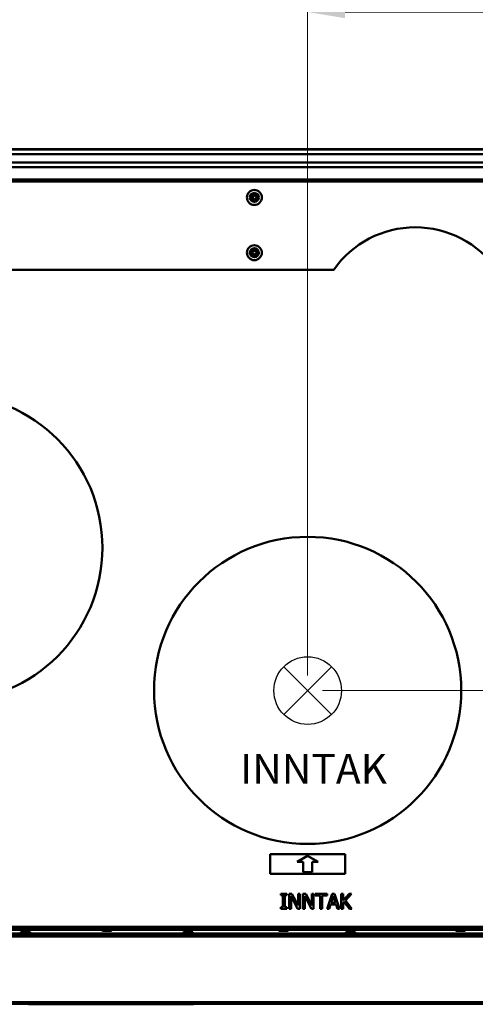
# Model space of a CAD drawing. Units: millimetres. Extents: x 191 to 2391, y 517 to 3130.
# Drawn here: x 865 to 1169, y 520 to 1178 of the extents above; entities that cross this region are included whole.
import ezdxf

# ---------------------------------------------------------------- set-up
doc = ezdxf.new("R2010")
doc.units = ezdxf.units.MM
doc.header["$LTSCALE"] = 10
for name, color, linetype, lineweight in [('Dimensions(Pyrox)', 7, 'Continuous', 25), ('Symbols(Pyrox)', 7, 'Continuous', 25), ('Visible Edges(Pyrox)', 7, 'Continuous', 50), ('Visible Tangent Edges(Pyrox)', 7, 'Continuous', 50)]:
    doc.layers.add(name, color=color, linetype=linetype, lineweight=lineweight)
doc.styles.add('Current-BSI', font='arial.ttf')
doc.styles.add('Pyrox ttft-Pyrox', font='arial.ttf')
doc.dimstyles.new('Pyrox', dxfattribs={"dimscale": 10, "dimtxt": 3.5, "dimasz": 2.5, "dimexe": 1, "dimexo": 1, "dimgap": 0.5, "dimtad": 1, "dimdec": 1, "dimrnd": 1e-08, "dimzin": 0, "dimtxsty": 'Current-BSI', "dimcen": 0.09, "dimdle": 10, "dimclrd": 7, "dimclre": 7, "dimclrt": 7, "dimazin": 0, "dimtfac": 1, "dimtmove": 0, "dimatfit": 3, "dimfxl": 1, "dimtolj": 1, "dimtzin": 0, "dimlwd": 9, "dimlwe": 9, "dimarcsym": 0})

# ---------------------------------------------------------------- blocks, each defined once
blk = doc.blocks.new('*D16')
at = {"layer": 'Defpoints', "color": 0, "linetype": 'Continuous', "transparency": 16777216}
for p in [(1057.12, 1182.68), (1425.2, 1082.68), (1057.12, 729.88)]:
    blk.add_point(p, dxfattribs=at)
at = {"layer": 'Dimensions(Pyrox)', "color": 7, "linetype": 'Continuous', "lineweight": 9, "transparency": 16777216}
for p, q in [((1057.12, 739.88), (1057.12, 1192.68)), ((1425.2, 1092.68), (1425.2, 1192.68)), ((1400.2, 1182.68), (1082.12, 1182.68))]:
    blk.add_line(p, q, dxfattribs=at)
at = {"layer": 'Dimensions(Pyrox)', "color": 7, "linetype": 'Continuous', "transparency": 16777216}
for points in [[(1082.12, 1186.85), (1082.12, 1178.51), (1057.12, 1182.68)], [(1400.2, 1186.85), (1400.2, 1178.51), (1425.2, 1182.68)]]:
    blk.add_solid(points, dxfattribs=at)
at = {"layer": 'Dimensions(Pyrox)', "color": 7, "linetype": 'Continuous', "lineweight": 9, "transparency": 16777216, "insert": (1202.47, 1223.44), "char_height": 35, "attachment_point": 1, "style": 'Current-BSI'}
blk.add_mtext('\\A1;368', dxfattribs=at)
blk = doc.blocks.new('*D17')
at = {"layer": 'Defpoints', "color": 0, "linetype": 'Continuous', "transparency": 16777216}
for p in [(1425.2, 1257.68), (1425.2, 1082.68), (817.64, 825.08)]:
    blk.add_point(p, dxfattribs=at)
at = {"layer": 'Dimensions(Pyrox)', "color": 7, "linetype": 'Continuous', "lineweight": 9, "transparency": 16777216}
for p, q in [((817.64, 835.08), (817.64, 1267.68)), ((1425.2, 1092.68), (1425.2, 1267.68)), ((842.64, 1257.68), (1400.2, 1257.68))]:
    blk.add_line(p, q, dxfattribs=at)
at = {"layer": 'Dimensions(Pyrox)', "color": 7, "linetype": 'Continuous', "transparency": 16777216}
for points in [[(842.64, 1261.85), (842.64, 1253.51), (817.64, 1257.68)], [(1400.2, 1261.85), (1400.2, 1253.51), (1425.2, 1257.68)]]:
    blk.add_solid(points, dxfattribs=at)
at = {"layer": 'Dimensions(Pyrox)', "color": 7, "linetype": 'Continuous', "lineweight": 9, "transparency": 16777216, "insert": (1082.62, 1298.42), "char_height": 35, "attachment_point": 1, "style": 'Current-BSI'}
blk.add_mtext('\\A1;608', dxfattribs=at)
blk = doc.blocks.new('*D18')
at = {"layer": 'Defpoints', "color": 0, "linetype": 'Continuous', "transparency": 16777216}
for p in [(1425.2, 1332.68), (1425.2, 1082.68), (702.12, 985.48)]:
    blk.add_point(p, dxfattribs=at)
at = {"layer": 'Dimensions(Pyrox)', "color": 7, "linetype": 'Continuous', "lineweight": 9, "transparency": 16777216}
for p, q in [((702.12, 995.48), (702.12, 1342.68)), ((1425.2, 1092.68), (1425.2, 1342.68)), ((727.12, 1332.68), (1400.2, 1332.68))]:
    blk.add_line(p, q, dxfattribs=at)
at = {"layer": 'Dimensions(Pyrox)', "color": 7, "linetype": 'Continuous', "transparency": 16777216}
for points in [[(727.12, 1336.85), (727.12, 1328.51), (702.12, 1332.68)], [(1400.2, 1336.85), (1400.2, 1328.51), (1425.2, 1332.68)]]:
    blk.add_solid(points, dxfattribs=at)
at = {"layer": 'Dimensions(Pyrox)', "color": 7, "linetype": 'Continuous', "lineweight": 9, "transparency": 16777216, "insert": (1025.13, 1373.44), "char_height": 35, "attachment_point": 1, "style": 'Current-BSI'}
blk.add_mtext('\\A1;723', dxfattribs=at)
blk = doc.blocks.new('*D19')
at = {"layer": 'Defpoints', "color": 0, "linetype": 'Continuous', "transparency": 16777216}
for p in [(548.2, 1407.68), (1425.2, 1082.68), (548.2, 729.88)]:
    blk.add_point(p, dxfattribs=at)
at = {"layer": 'Dimensions(Pyrox)', "color": 7, "linetype": 'Continuous', "lineweight": 9, "transparency": 16777216}
for p, q in [((548.2, 739.88), (548.2, 1417.68)), ((1425.2, 1092.68), (1425.2, 1417.68)), ((1400.2, 1407.68), (573.2, 1407.68))]:
    blk.add_line(p, q, dxfattribs=at)
at = {"layer": 'Dimensions(Pyrox)', "color": 7, "linetype": 'Continuous', "transparency": 16777216}
for points in [[(573.2, 1411.85), (573.2, 1403.51), (548.2, 1407.68)], [(1400.2, 1411.85), (1400.2, 1403.51), (1425.2, 1407.68)]]:
    blk.add_solid(points, dxfattribs=at)
at = {"layer": 'Dimensions(Pyrox)', "color": 7, "linetype": 'Continuous', "lineweight": 9, "transparency": 16777216, "insert": (948.01, 1448.42), "char_height": 35, "attachment_point": 1, "style": 'Current-BSI'}
blk.add_mtext('\\A1;877', dxfattribs=at)
blk = doc.blocks.new('*D21')
at = {"layer": 'Defpoints', "color": 0, "linetype": 'Continuous', "transparency": 16777216}
for p in [(1423.2, 1091.18), (1057.12, 729.88), (1574.17, 729.88)]:
    blk.add_point(p, dxfattribs=at)
at = {"layer": 'Dimensions(Pyrox)', "color": 7, "linetype": 'Continuous', "lineweight": 9, "transparency": 16777216}
for p, q in [((1433.2, 1091.18), (1584.17, 1091.18)), ((1574.17, 1066.18), (1574.17, 754.88)), ((1067.12, 729.88), (1584.17, 729.88))]:
    blk.add_line(p, q, dxfattribs=at)
at = {"layer": 'Dimensions(Pyrox)', "color": 7, "linetype": 'Continuous', "transparency": 16777216}
for points in [[(1570.01, 1066.18), (1578.34, 1066.18), (1574.17, 1091.18)], [(1570.01, 754.88), (1578.34, 754.88), (1574.17, 729.88)]]:
    blk.add_solid(points, dxfattribs=at)
at = {"layer": 'Dimensions(Pyrox)', "color": 7, "linetype": 'Continuous', "lineweight": 9, "transparency": 16777216, "insert": (1533.41, 875.25), "char_height": 35, "attachment_point": 1, "rotation": 90, "style": 'Current-BSI'}
blk.add_mtext('\\A1;361', dxfattribs=at)
blk = doc.blocks.new('*D29')
at = {"layer": 'Defpoints', "color": 0, "linetype": 'Continuous', "transparency": 16777216}
for p in [(420.9, 1482.69), (420.9, 1082.68), (1425.2, 1082.68)]:
    blk.add_point(p, dxfattribs=at)
at = {"layer": 'Dimensions(Pyrox)', "color": 7, "linetype": 'Continuous', "lineweight": 9, "transparency": 16777216}
for p, q in [((420.9, 1092.68), (420.9, 1492.69)), ((1425.2, 1092.68), (1425.2, 1492.69)), ((1400.2, 1482.69), (445.9, 1482.69))]:
    blk.add_line(p, q, dxfattribs=at)
at = {"layer": 'Dimensions(Pyrox)', "color": 7, "linetype": 'Continuous', "transparency": 16777216}
for points in [[(445.9, 1486.85), (445.9, 1478.52), (420.9, 1482.69)], [(1400.2, 1486.85), (1400.2, 1478.52), (1425.2, 1482.69)]]:
    blk.add_solid(points, dxfattribs=at)
at = {"layer": 'Dimensions(Pyrox)', "color": 7, "linetype": 'Continuous', "lineweight": 9, "transparency": 16777216, "insert": (838.6, 1523.43), "char_height": 35, "attachment_point": 1, "style": 'Current-BSI'}
blk.add_mtext('\\A1;1004', dxfattribs=at)

msp = doc.modelspace()

# ---------------------------------------------------------------- linework, layer by layer
for p, q in [((1041.18, 713.81), (1073.07, 745.7)), ((1073.07, 713.81), (1041.18, 745.7))]:
    msp.add_line(p, q)
msp.add_circle((1057.13, 729.75), 22.55)
at = {"layer": 'Visible Edges(Pyrox)'}
for p, q in [((422.9, 1091.18), (1423.2, 1091.18)), ((428.9, 1087.84), (1417.2, 1087.84)), ((1423.2, 1069.63), (422.9, 1069.63)), ((1019.55, 1059.38), (1020.55, 1059.38)), ((1020.55, 1058.38), (1019.55, 1058.38)), ((1021.05, 1059.88), (1021.05, 1060.88)), ((1022.05, 1060.88), (1022.05, 1059.88)), ((1022.55, 1059.38), (1023.55, 1059.38)), ((1023.55, 1058.38), (1022.55, 1058.38)), ((1021.05, 1056.88), (1021.05, 1057.88)), ((1022.05, 1057.88), (1022.05, 1056.88)), ((1019.55, 1022.53), (1020.55, 1022.53)), ((1020.55, 1021.53), (1019.55, 1021.53)), ((1021.05, 1023.03), (1021.05, 1024.03)), ((1021.05, 1020.03), (1021.05, 1021.03)), ((1022.05, 1024.03), (1022.05, 1023.03)), ((1022.05, 1021.03), (1022.05, 1020.03)), ((1022.55, 1022.53), (1023.55, 1022.53)), ((1023.55, 1021.53), (1022.55, 1021.53)), ((1074.51, 1010.63), (763.68, 1010.63)), ((1032.12, 620.48), (1082.12, 620.48)), ((1032.12, 607.48), (1032.12, 620.48)), ((1050.12, 615.48), (1057.12, 619.48)), ((1057.12, 619.48), (1064.12, 615.48)), ((1082.12, 620.48), (1082.12, 607.48)), ((1054.12, 615.48), (1050.12, 615.48)), ((1054.12, 608.48), (1054.12, 615.48)), ((1064.12, 615.48), (1060.12, 615.48)), ((1060.12, 615.48), (1060.12, 608.48)), ((1082.12, 607.48), (1032.12, 607.48)), ((1060.12, 608.48), (1054.12, 608.48)), ((1043.13, 594.16), (1039.26, 594.16)), ((1039.26, 594.16), (1039.26, 593.14)), ((1039.26, 593.14), (1040.53, 593.14)), ((1040.53, 593.14), (1040.53, 585.18)), ((1041.86, 585.18), (1041.86, 593.14)), ((1041.86, 593.14), (1043.13, 593.14)), ((1043.13, 593.14), (1043.13, 594.16)), ((1046.66, 594.16), (1044.78, 594.16)), ((1044.78, 594.16), (1044.78, 584.16)), ((1046.02, 592.78), (1050.44, 584.16)), ((1046.02, 584.16), (1046.02, 592.78)), ((1050.69, 586.24), (1046.66, 594.16)), ((1051.93, 594.16), (1050.69, 594.16)), ((1050.69, 594.16), (1050.69, 586.24)), ((1051.93, 584.16), (1051.93, 594.16)), ((1055.85, 594.16), (1053.96, 594.16)), ((1053.96, 594.16), (1053.96, 584.16)), ((1055.2, 584.16), (1055.2, 592.78)), ((1055.2, 592.78), (1059.62, 584.16)), ((1059.87, 586.24), (1055.85, 594.16)), ((1061.11, 594.16), (1059.87, 594.16)), ((1059.87, 594.16), (1059.87, 586.24)), ((1061.11, 584.16), (1061.11, 594.16)), ((1070.16, 594.16), (1062.12, 594.16)), ((1062.12, 594.16), (1062.12, 592.98)), ((1062.12, 592.98), (1065.47, 592.98)), ((1065.47, 592.98), (1065.47, 584.16)), ((1066.8, 584.16), (1066.8, 592.98)), ((1066.8, 592.98), (1070.16, 592.98)), ((1073.46, 594.16), (1070.09, 584.16)), ((1070.16, 592.98), (1070.16, 594.16)), ((1072.71, 588.09), (1074.25, 592.8)), ((1075.1, 594.16), (1073.46, 594.16)), ((1074.25, 592.8), (1075.8, 588.09)), ((1078.47, 584.16), (1075.1, 594.16)), ((1080.75, 594.16), (1079.42, 594.16)), ((1079.42, 594.16), (1079.42, 584.16)), ((1080.75, 589.56), (1080.75, 594.16)), ((1084.85, 594.16), (1080.75, 589.56)), ((1082.33, 589.69), (1086.47, 594.16)), ((1086.47, 594.16), (1084.85, 594.16)), ((1040.53, 585.18), (1039.26, 585.18)), ((1039.26, 585.18), (1039.26, 584.16)), ((1043.13, 585.18), (1041.86, 585.18)), ((1043.13, 584.16), (1043.13, 585.18)), ((1071.44, 584.16), (1072.34, 586.95)), ((1072.34, 586.95), (1076.16, 586.95)), ((1075.8, 588.09), (1072.71, 588.09)), ((1076.16, 586.95), (1077.07, 584.16)), ((1080.75, 588.15), (1081.33, 588.81)), ((1080.75, 584.16), (1080.75, 588.15)), ((1081.33, 588.81), (1084.99, 584.16)), ((1086.71, 584.16), (1082.33, 589.69)), ((1039.26, 584.16), (1043.13, 584.16)), ((1044.78, 584.16), (1046.02, 584.16)), ((1050.44, 584.16), (1051.93, 584.16)), ((1053.96, 584.16), (1055.2, 584.16)), ((1059.62, 584.16), (1061.11, 584.16)), ((1065.47, 584.16), (1066.8, 584.16)), ((1070.09, 584.16), (1071.44, 584.16)), ((1077.07, 584.16), (1078.47, 584.16)), ((1079.42, 584.16), (1080.75, 584.16)), ((1084.99, 584.16), (1086.71, 584.16)), ((421.97, 566.69), (1424.12, 566.69)), ((1422.26, 570.48), (423.83, 570.48)), ((1420.66, 567.59), (425.43, 567.59)), ((425.43, 566.69), (1420.66, 566.69)), ((919.77, 570.03), (808.33, 570.03)), ((866.01, 568.59), (871.58, 568.59)), ((925.83, 569.48), (920.26, 569.48)), ((1037.77, 570.03), (926.33, 570.03)), ((974.51, 568.59), (980.08, 568.59)), ((1043.83, 569.48), (1038.26, 569.48)), ((1155.77, 570.03), (1044.33, 570.03)), ((1083.01, 568.59), (1088.58, 568.59)), ((1161.83, 569.48), (1156.26, 569.48)), ((1273.77, 570.03), (1162.33, 570.03)), ((446.8, 520.69), (1399.3, 520.69)), ((870.9, 520.44), (870.9, 520.69)), ((980.9, 520.44), (870.9, 520.44)), ((873.4, 520.44), (873.4, 520.34)), ((873.4, 520.34), (874, 520.34)), ((895.6, 520.34), (874, 520.34)), ((895.6, 520.34), (903.39, 520.34)), ((924.99, 520.34), (903.39, 520.34)), ((924.99, 520.34), (925.6, 520.34)), ((925.6, 520.44), (925.6, 520.34)), ((929.02, 520.44), (929.02, 520.34)), ((932.99, 520.34), (929.02, 520.34)), ((932.99, 520.44), (932.99, 520.34)), ((933.38, 520.34), (932.99, 520.34)), ((933.38, 520.44), (933.38, 520.34)), ((933.57, 520.44), (933.57, 520.34)), ((933.64, 520.44), (933.64, 520.34)), ((934.65, 520.34), (933.64, 520.34)), ((934.65, 520.44), (934.65, 520.34)), ((936.62, 520.44), (936.62, 520.34)), ((937.63, 520.34), (936.62, 520.34)), ((937.63, 520.44), (937.63, 520.34)), ((937.74, 520.44), (937.74, 520.34)), ((938.15, 520.34), (937.74, 520.34)), ((938.15, 520.44), (938.15, 520.34)), ((938.23, 520.34), (938.15, 520.34)), ((938.23, 520.44), (938.23, 520.34)), ((938.49, 520.44), (938.49, 520.34)), ((938.7, 520.44), (938.7, 520.34)), ((939.68, 520.34), (938.7, 520.34)), ((939.68, 520.44), (939.68, 520.34)), ((941.74, 520.34), (939.68, 520.34)), ((941.74, 520.44), (941.74, 520.34)), ((942.67, 520.34), (941.74, 520.34)), ((942.67, 520.44), (942.67, 520.34)), ((943.34, 520.44), (943.34, 520.34)), ((943.56, 520.34), (943.34, 520.34)), ((943.56, 520.44), (943.56, 520.34)), ((948.18, 520.44), (948.18, 520.34)), ((948.24, 520.34), (948.18, 520.34)), ((948.24, 520.44), (948.24, 520.34)), ((948.82, 520.34), (948.24, 520.34)), ((948.82, 520.44), (948.82, 520.34)), ((952.79, 520.34), (948.82, 520.34)), ((952.79, 520.44), (952.79, 520.34)), ((952.95, 520.34), (952.79, 520.34)), ((952.95, 520.44), (952.95, 520.34)), ((953.47, 520.44), (953.47, 520.34)), ((954.48, 520.34), (953.47, 520.34)), ((954.48, 520.44), (954.48, 520.34)), ((956.99, 520.34), (954.48, 520.34)), ((956.99, 520.44), (956.99, 520.34)), ((957.7, 520.34), (956.99, 520.34)), ((957.7, 520.44), (957.7, 520.34)), ((958.71, 520.34), (957.7, 520.34)), ((958.71, 520.44), (958.71, 520.34)), ((960.68, 520.44), (960.68, 520.34)), ((961.69, 520.34), (960.68, 520.34)), ((961.69, 520.44), (961.69, 520.34)), ((961.79, 520.34), (961.69, 520.34)), ((962.77, 520.44), (962.77, 520.34)), ((963.78, 520.34), (962.77, 520.34)), ((963.78, 520.44), (963.78, 520.34)), ((965.82, 520.34), (963.78, 520.34)), ((965.82, 520.44), (965.82, 520.34)), ((967.18, 520.34), (965.82, 520.34)), ((967.18, 520.44), (967.18, 520.34)), ((967.28, 520.34), (967.18, 520.34)), ((967.28, 520.44), (967.28, 520.34)), ((967.8, 520.44), (967.8, 520.34)), ((971.51, 520.34), (967.8, 520.34)), ((971.51, 520.44), (971.51, 520.34)), ((971.61, 520.34), (971.51, 520.34)), ((971.61, 520.44), (971.61, 520.34)), ((973.18, 520.34), (971.61, 520.34)), ((973.18, 520.44), (973.18, 520.34)), ((974.12, 520.34), (973.18, 520.34)), ((974.12, 520.44), (974.12, 520.34)), ((974.83, 520.44), (974.83, 520.34)), ((978.8, 520.34), (974.83, 520.34)), ((978.8, 520.44), (978.8, 520.34)), ((980.9, 520.44), (980.9, 520.69))]:
    msp.add_line(p, q, dxfattribs=at)
for centre, radius in [((1021.55, 1058.88), 5), ((1021.55, 1022.03), 5), ((817.64, 825.08), 102.5), ((1057.12, 729.88), 102.5)]:
    msp.add_circle(centre, radius, dxfattribs=at)
for centre, radius, start, end in [((1019.55, 1058.88), 0.5, 90, 270), ((1020.55, 1059.88), 0.5, 270, 0), ((1020.55, 1057.88), 0.5, 0, 90), ((1021.55, 1060.88), 0.5, 0, 180), ((1022.55, 1059.88), 0.5, 180, 270), ((1022.55, 1057.88), 0.5, 90, 180), ((1023.55, 1058.88), 0.5, 270, 90), ((1021.55, 1056.88), 0.5, 180, 0), ((1128.98, 972.48), 66.5, 35.00754, 144.99246), ((1019.55, 1022.03), 0.5, 90, 270), ((1020.55, 1023.03), 0.5, 270, 0), ((1020.55, 1021.03), 0.5, 0, 90), ((1021.55, 1024.03), 0.5, 0, 180), ((1021.55, 1020.03), 0.5, 180, 0), ((1022.55, 1023.03), 0.5, 180, 270), ((1022.55, 1021.03), 0.5, 90, 180), ((1023.55, 1022.03), 0.5, 270, 90), ((866.01, 568.09), 0.5, 90, 270), ((871.58, 568.09), 0.5, 270, 90), ((920.26, 569.98), 0.5, 90, 270), ((925.83, 569.98), 0.5, 270, 90), ((974.51, 568.09), 0.5, 90, 270), ((980.08, 568.09), 0.5, 270, 90), ((1038.26, 569.98), 0.5, 90, 270), ((1043.83, 569.98), 0.5, 270, 90), ((1083.01, 568.09), 0.5, 90, 270), ((1088.58, 568.09), 0.5, 270, 90), ((1156.26, 569.98), 0.5, 90, 270), ((1161.83, 569.98), 0.5, 270, 90)]:
    msp.add_arc(centre, radius, start, end, dxfattribs=at)
for points, knots in [([(933.57, 520.34), (933.5, 520.34), (933.39, 520.34), (933.38, 520.34)], [-3, -3, -3, -2, -1.921439, -1.921439, -1.921439]), ([(938.49, 520.34), (938.45, 520.34), (938.32, 520.34), (938.23, 520.34)], [-1.0622845, -1.0622845, -1.0622845, -1, -0.87053, -0.87053, -0.87053]), ([(943.34, 520.34), (943.07, 520.34), (942.67, 520.34), (942.67, 520.34)], [-2, -2, -2, -1, -0.994264, -0.994264, -0.994264])]:
    msp.add_open_spline(points, degree=2, knots=knots, dxfattribs=at)
for points in [[(934.69, 520.34), (934.67, 520.34), (934.65, 520.34)], [(935.66, 520.34), (935.24, 520.34), (934.75, 520.34), (934.69, 520.34)], [(936.62, 520.34), (936.58, 520.34), (936.53, 520.34), (936.09, 520.34), (935.66, 520.34)], [(937.74, 520.34), (937.7, 520.34), (937.63, 520.34)], [(938.7, 520.34), (938.57, 520.34), (938.49, 520.34)], [(944.85, 520.34), (944.22, 520.34), (943.83, 520.34), (943.56, 520.34)], [(946.05, 520.34), (945.33, 520.34), (944.85, 520.34)], [(948.18, 520.34), (948.03, 520.34), (946.98, 520.34), (946.05, 520.34)], [(958.75, 520.34), (958.73, 520.34), (958.71, 520.34)], [(959.73, 520.34), (959.3, 520.34), (958.82, 520.34), (958.75, 520.34)], [(960.68, 520.34), (960.64, 520.34), (960.59, 520.34), (960.15, 520.34), (959.73, 520.34)], [(962.77, 520.34), (962.41, 520.34), (961.79, 520.34)], [(967.8, 520.34), (967.56, 520.34), (967.28, 520.34)]]:
    msp.add_open_spline(points, degree=2, dxfattribs=at)
at = {"layer": 'Visible Tangent Edges(Pyrox)'}
for p, q in [((1423.2, 1090.87), (422.9, 1090.87)), ((422.9, 1082.24), (1423.2, 1082.24)), ((1423.2, 1079.09), (422.9, 1079.09)), ((422.9, 1070.78), (1423.2, 1070.78)), ((1020.55, 1059.88), (1019.55, 1059.88)), ((1019.55, 1059.88), (1019.55, 1059.38)), ((1019.55, 1057.88), (1019.55, 1058.38)), ((1020.55, 1060.88), (1020.55, 1059.88)), ((1020.55, 1060.88), (1021.05, 1060.88)), ((1021.05, 1059.88), (1020.55, 1059.88)), ((1020.55, 1059.88), (1020.55, 1059.38)), ((1020.55, 1058.38), (1020.55, 1057.88)), ((1022.55, 1060.88), (1022.05, 1060.88)), ((1022.55, 1059.88), (1022.05, 1059.88)), ((1022.55, 1059.88), (1022.55, 1060.88)), ((1023.55, 1059.88), (1022.55, 1059.88)), ((1022.55, 1059.38), (1022.55, 1059.88)), ((1022.55, 1057.88), (1022.55, 1058.38)), ((1023.55, 1059.38), (1023.55, 1059.88)), ((1023.55, 1058.38), (1023.55, 1057.88)), ((1019.55, 1057.88), (1020.55, 1057.88)), ((1020.55, 1057.88), (1020.55, 1056.88)), ((1020.55, 1057.88), (1021.05, 1057.88)), ((1021.05, 1056.88), (1020.55, 1056.88)), ((1022.05, 1057.88), (1022.55, 1057.88)), ((1022.05, 1056.88), (1022.55, 1056.88)), ((1022.55, 1057.88), (1023.55, 1057.88)), ((1022.55, 1056.88), (1022.55, 1057.88)), ((1020.55, 1023.03), (1019.55, 1023.03)), ((1019.55, 1023.03), (1019.55, 1022.53)), ((1019.55, 1021.03), (1019.55, 1021.53)), ((1019.55, 1021.03), (1020.55, 1021.03)), ((1020.55, 1024.03), (1020.55, 1023.03)), ((1020.55, 1024.03), (1021.05, 1024.03)), ((1021.05, 1023.03), (1020.55, 1023.03)), ((1020.55, 1023.03), (1020.55, 1022.53)), ((1020.55, 1021.53), (1020.55, 1021.03)), ((1020.55, 1021.03), (1020.55, 1020.03)), ((1020.55, 1021.03), (1021.05, 1021.03)), ((1021.05, 1020.03), (1020.55, 1020.03)), ((1022.55, 1024.03), (1022.05, 1024.03)), ((1022.55, 1023.03), (1022.05, 1023.03)), ((1022.05, 1021.03), (1022.55, 1021.03)), ((1022.05, 1020.03), (1022.55, 1020.03)), ((1022.55, 1023.03), (1022.55, 1024.03)), ((1023.55, 1023.03), (1022.55, 1023.03)), ((1022.55, 1022.53), (1022.55, 1023.03)), ((1022.55, 1021.03), (1022.55, 1021.53)), ((1022.55, 1021.03), (1023.55, 1021.03)), ((1022.55, 1020.03), (1022.55, 1021.03)), ((1023.55, 1022.53), (1023.55, 1023.03)), ((1023.55, 1021.53), (1023.55, 1021.03)), ((422.4, 571.98), (1423.7, 571.98)), ((421.8, 565.69), (1424.3, 565.69)), ((446.8, 521.69), (1399.3, 521.69)), ((874, 520.44), (874, 520.34)), ((895.6, 520.44), (895.6, 520.34)), ((903.39, 520.44), (903.39, 520.34)), ((924.99, 520.44), (924.99, 520.34)), ((934.69, 520.44), (934.69, 520.34)), ((935.66, 520.44), (935.66, 520.34)), ((944.85, 520.44), (944.85, 520.34)), ((946.05, 520.44), (946.05, 520.34)), ((958.75, 520.44), (958.75, 520.34)), ((959.73, 520.44), (959.73, 520.34)), ((961.79, 520.44), (961.79, 520.34))]:
    msp.add_line(p, q, dxfattribs=at)
for centre, radius, start, end in [((1021.55, 1058.88), 3, 90, 180), ((1019.55, 1058.88), 1, 90, 180), ((1021.55, 1058.88), 3, 180, 270), ((1019.55, 1058.88), 1, 180, 270), ((1021.55, 1060.88), 1, 90, 180), ((1021.55, 1058.88), 3, 0, 90), ((1021.55, 1060.88), 1, 0, 90), ((1021.55, 1058.88), 3, 270, 0), ((1023.55, 1058.88), 1, 0, 90), ((1023.55, 1058.88), 1, 270, 0), ((1021.55, 1056.88), 1, 180, 270), ((1021.55, 1056.88), 1, 270, 0), ((1021.55, 1022.03), 3, 90, 180), ((1019.55, 1022.03), 1, 90, 180), ((1021.55, 1022.03), 3, 180, 270), ((1019.55, 1022.03), 1, 180, 270), ((1021.55, 1024.03), 1, 90, 180), ((1021.55, 1020.03), 1, 180, 270), ((1021.55, 1022.03), 3, 0, 90), ((1021.55, 1024.03), 1, 0, 90), ((1021.55, 1022.03), 3, 270, 0), ((1021.55, 1020.03), 1, 270, 0), ((1023.55, 1022.03), 1, 0, 90), ((1023.55, 1022.03), 1, 270, 0)]:
    msp.add_arc(centre, radius, start, end, dxfattribs=at)

# ---------------------------------------------------------------- texts
at = {"layer": 'Symbols(Pyrox)', "color": 7, "insert": (1012.13, 661.26), "char_height": 20, "width": 179.3483, "attachment_point": 7, "style": 'Pyrox ttft-Pyrox'}
msp.add_mtext('INNTAK', dxfattribs=at)

# ---------------------------------------------------------------- dimensions: what is measured, and where the dimension line sits
at = {"layer": 'Dimensions(Pyrox)', "color": 7, "linetype": 'Continuous', "lineweight": 9}
for base, p1, p2, override, picture, middle in [((420.9, 1482.69), (1425.2, 1082.68), (420.9, 1082.68), {"dimdec": 0, "dimtofl": 0, "dimatfit": 1}, '*D29', (889.14, 1482.69)), ((548.2, 1407.68), (1425.2, 1082.68), (548.2, 729.88), {"dimdec": 0, "dimtp": 0, "dimtm": 0, "dimtdec": 2, "dimtofl": 0, "dimatfit": 1}, '*D19', (986.7, 1407.68)), ((1425.2, 1257.68), (817.64, 825.08), (1425.2, 1082.68), {"dimdec": 0, "dimtp": 0, "dimtm": 0, "dimtdec": 2, "dimtofl": 0, "dimatfit": 1}, '*D17', (1121.42, 1257.68)), ((1057.12, 1182.68), (1425.2, 1082.68), (1057.12, 729.88), {"dimdec": 0, "dimtp": 0, "dimtm": 0, "dimtdec": 2, "dimtofl": 0, "dimatfit": 1}, '*D16', (1241.16, 1182.68))]:
    dim = msp.add_linear_dim(base=base, p1=p1, p2=p2, dimstyle='Pyrox', override=override, dxfattribs=at)
    dim.commit()
    dim.dimension.update_dxf_attribs({"geometry": picture, "text_midpoint": middle, "dimtype": 160})
for base, p1, p2, angle, picture, middle in [((1425.2, 1332.68), (702.12, 985.48), (1425.2, 1082.68), 180, '*D18', (1063.66, 1332.68)), ((1574.17, 729.88), (1423.2, 1091.18), (1057.12, 729.88), 90, '*D21', (1574.17, 910.53))]:
    dim = msp.add_linear_dim(base=base, p1=p1, p2=p2, angle=angle, dimstyle='Pyrox', override={"dimdec": 0, "dimtp": 0, "dimtm": 0, "dimtdec": 2, "dimtofl": 0, "dimatfit": 1}, dxfattribs=at)
    dim.commit()
    dim.dimension.update_dxf_attribs({"geometry": picture, "text_midpoint": middle, "dimtype": 160})

doc.saveas('drawing.dxf')
